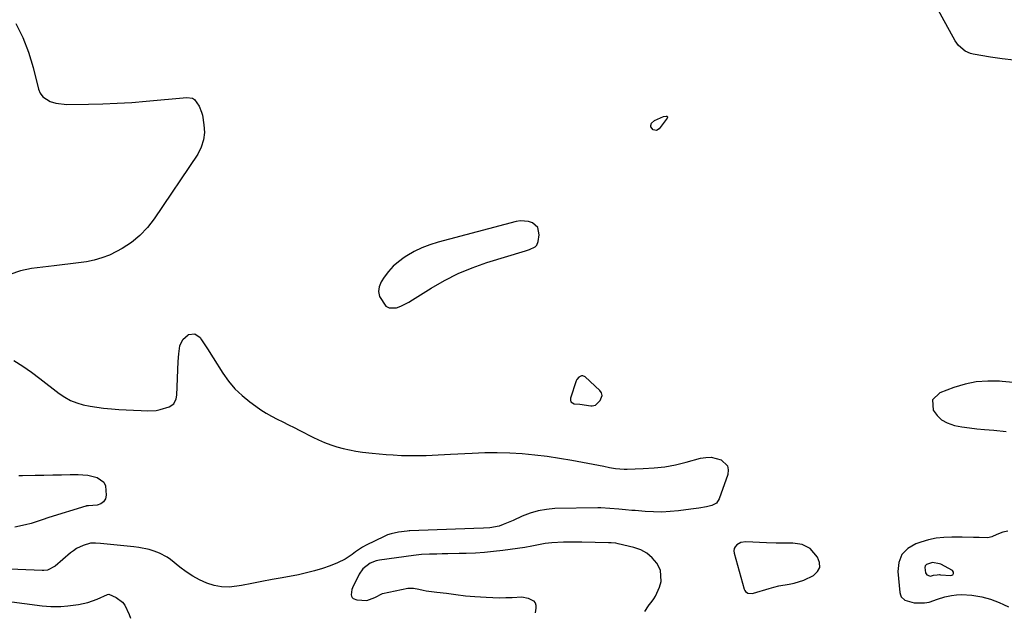
# Model space of a CAD drawing. Units: inches. Extents: x 1867846 to 1874753, y 437102 to 443492.
# Drawn here: x 1869764 to 1870188, y 437127 to 437385 of the extents above; entities that cross this region are included whole.
import ezdxf

# ---------------------------------------------------------------- set-up
doc = ezdxf.new("R2010")
doc.units = ezdxf.units.IN
doc.header["$MEASUREMENT"] = 0
doc.layers.add('1', color=7, linetype='Continuous')
doc.layers.add('7', color=7, linetype='Continuous')

msp = doc.modelspace()

# ---------------------------------------------------------------- linework, layer by layer
at = {"layer": '1', "color": 18}
for points in [[(1869986.76, 437295.06, 1712), (1869984.46, 437297.17, 1712), (1869982.74, 437297.73, 1712), (1869979.25, 437298.01, 1712), (1869977.47, 437297.73, 1712), (1869943.8, 437288.79, 1712), (1869940.27, 437287.68, 1712), (1869936.83, 437286.36, 1712), (1869933.52, 437284.73, 1712), (1869930.3, 437282.89, 1712), (1869929.22, 437282.21, 1712), (1869926.75, 437280.42, 1712), (1869924.47, 437278.43, 1712), (1869922.47, 437276.17, 1712), (1869920.65, 437273.72, 1712), (1869919.33, 437271.68, 1712), (1869918.49, 437269.6, 1712), (1869918.14, 437267.52, 1712), (1869918.55, 437265.45, 1712), (1869921.33, 437261.31, 1712), (1869922.69, 437260.55, 1712), (1869925.93, 437260.6, 1712), (1869927.73, 437261.31, 1712), (1869931.18, 437263, 1712), (1869932.84, 437263.98, 1712), (1869940.81, 437269.03, 1712), (1869946.54, 437272.35, 1712), (1869952.42, 437275.34, 1712), (1869958.53, 437277.83, 1712), (1869964.78, 437280.01, 1712), (1869981.43, 437285.03, 1712), (1869983.21, 437285.64, 1712), (1869985.68, 437286.86, 1712), (1869986.28, 437287.45, 1712), (1869986.93, 437289.04, 1712), (1869987.34, 437291.98, 1712), (1869986.76, 437295.06, 1712)], [(1870004.78, 437219.04, 1712), (1870009.61, 437218.43, 1712), (1870010.21, 437218.4, 1712), (1870011.55, 437218.69, 1712), (1870013.64, 437220.74, 1712), (1870014.44, 437222.88, 1712), (1870014.14, 437223.93, 1712), (1870013.49, 437224.96, 1712), (1870007.17, 437230.84, 1712), (1870006.09, 437231.35, 1712), (1870005.51, 437231.32, 1712), (1870004.36, 437230.75, 1712), (1870003.53, 437229.75, 1712), (1870003.24, 437229.14, 1712), (1870000.82, 437221.67, 1712), (1870000.81, 437220.78, 1712), (1870001.04, 437220.06, 1712), (1870002.44, 437219.23, 1712), (1870004.78, 437219.04, 1712)], [(1870191.47, 437228.45, 1712), (1870186.69, 437228.84, 1712), (1870185.49, 437228.93, 1712), (1870180.49, 437229, 1712), (1870175.56, 437228.64, 1712), (1870170.71, 437227.64, 1712), (1870165.92, 437226.22, 1712), (1870159.83, 437223.96, 1712), (1870156.74, 437220.9, 1712), (1870157, 437216.56, 1712), (1870158.66, 437214.25, 1712), (1870160.62, 437212.34, 1712), (1870163.01, 437211.02, 1712), (1870166.18, 437209.99, 1712), (1870169.37, 437209.41, 1712), (1870172.58, 437208.91, 1712), (1870175.8, 437208.52, 1712), (1870179.03, 437208.2, 1712), (1870183.15, 437207.87, 1712), (1870188.45, 437207.38, 1712)], [(1870189.19, 437164.49, 1712), (1870186.99, 437163.98, 1712), (1870184.35, 437162.97, 1712), (1870182.2, 437161.96, 1712), (1870181.08, 437161.69, 1712), (1870180.5, 437161.65, 1712), (1870176.79, 437161.72, 1712), (1870174.34, 437161.76, 1712), (1870169.44, 437161.82, 1712), (1870165.03, 437161.87, 1712), (1870161.62, 437161.73, 1712), (1870158.25, 437161.37, 1712), (1870154.93, 437160.68, 1712), (1870151.65, 437159.77, 1712), (1870149.5, 437159.05, 1712), (1870146.09, 437157.02, 1712), (1870143.52, 437154.43, 1712), (1870142.21, 437151.03, 1712), (1870141.73, 437147.09, 1712), (1870142.61, 437138.03, 1712), (1870142.86, 437137.02, 1712), (1870143.27, 437136.12, 1712), (1870144.72, 437134.72, 1712), (1870148.82, 437133.54, 1712), (1870153.23, 437133.55, 1712), (1870155.2, 437133.94, 1712), (1870158.89, 437135.24, 1712), (1870162.03, 437136.24, 1712), (1870164.8, 437136.76, 1712), (1870166.99, 437137.06, 1712), (1870169.2, 437137.2, 1712), (1870173.61, 437136.89, 1712), (1870177.9, 437136.15, 1712), (1870181.7, 437135.12, 1712), (1870185.4, 437133.71, 1712), (1870187.22, 437132.93, 1712), (1870189.41, 437131.92, 1712)], [(1870032.84, 437129.86, 1712), (1870034.4, 437132.25, 1712), (1870034.76, 437132.79, 1712), (1870035.55, 437133.82, 1712), (1870036.75, 437135.33, 1712), (1870037.38, 437136.45, 1712), (1870039.19, 437140.31, 1712), (1870039.89, 437142.79, 1712), (1870039.51, 437147.6, 1712), (1870037.95, 437150.64, 1712), (1870035.94, 437152.98, 1712), (1870033.68, 437154.96, 1712), (1870031.04, 437156.39, 1712), (1870028.14, 437157.44, 1712), (1870021.41, 437159.06, 1712), (1870020.38, 437159.26, 1712), (1870018.28, 437159.44, 1712), (1870017.23, 437159.48, 1712), (1870005.69, 437159.74, 1712), (1870003.06, 437159.77, 1712), (1870000.42, 437159.76, 1712), (1869997.78, 437159.67, 1712), (1869992.82, 437159.41, 1712), (1869989.9, 437159.11, 1712), (1869987, 437158.57, 1712), (1869984.11, 437157.97, 1712), (1869981.2, 437157.49, 1712), (1869971.63, 437156.12, 1712), (1869967.72, 437155.64, 1712), (1869963.8, 437155.25, 1712), (1869959.87, 437155, 1712), (1869955.93, 437154.86, 1712), (1869952.88, 437154.8, 1712), (1869948.04, 437154.7, 1712), (1869945.63, 437154.65, 1712), (1869943.21, 437154.6, 1712), (1869940.09, 437154.54, 1712), (1869936.68, 437154.36, 1712), (1869933.29, 437153.98, 1712), (1869918.53, 437151.96, 1712), (1869917.18, 437151.68, 1712), (1869914.63, 437150.7, 1712), (1869911.39, 437148.18, 1712), (1869909.87, 437145.91, 1712), (1869906.98, 437140.11, 1712), (1869906.69, 437139.38, 1712), (1869906.33, 437137.09, 1712), (1869906.5, 437136.41, 1712), (1869906.8, 437135.84, 1712), (1869907.29, 437135.42, 1712), (1869908.84, 437134.87, 1712), (1869913.2, 437134.68, 1712), (1869916.62, 437135.9, 1712), (1869919.81, 437137.58, 1712), (1869930.73, 437139.85, 1712), (1869931.54, 437139.97, 1712), (1869933.16, 437139.99, 1712), (1869935.58, 437139.56, 1712), (1869937.44, 437139.03, 1712), (1869938.7, 437138.77, 1712), (1869943.26, 437138.24, 1712), (1869947.37, 437137.75, 1712), (1869951.46, 437137.16, 1712), (1869955.56, 437136.63, 1712), (1869959.68, 437136.28, 1712), (1869964.52, 437135.99, 1712), (1869967.32, 437135.87, 1712), (1869970.12, 437135.81, 1712), (1869972.93, 437135.86, 1712), (1869975.73, 437135.97, 1712), (1869979.93, 437136.12, 1712), (1869982.6, 437135.64, 1712), (1869984.87, 437134.48, 1712), (1869985.59, 437133.62, 1712), (1869985.91, 437132.55, 1712), (1869985.95, 437131.34, 1712), (1869985.58, 437129.24, 1712)], [(1870074.23, 437159.52, 1712), (1870072.41, 437158.51, 1712), (1870071.77, 437157.74, 1712), (1870071.34, 437156.92, 1712), (1870071.22, 437155.99, 1712), (1870071.31, 437155, 1712), (1870075.6, 437139.47, 1712), (1870075.85, 437138.91, 1712), (1870076.18, 437138.42, 1712), (1870077.18, 437137.77, 1712), (1870079.05, 437137.59, 1712), (1870079.67, 437137.72, 1712), (1870086.31, 437139.81, 1712), (1870088.44, 437140.42, 1712), (1870090.59, 437140.94, 1712), (1870094.96, 437141.67, 1712), (1870097.13, 437142.05, 1712), (1870101.32, 437143.33, 1712), (1870105.51, 437145.34, 1712), (1870107.24, 437147.02, 1712), (1870108.22, 437148.86, 1712), (1870108.08, 437150.95, 1712), (1870107.19, 437153.19, 1712), (1870103.98, 437156.96, 1712), (1870100.54, 437158.77, 1712), (1870096.5, 437159.32, 1712), (1870091.55, 437159.32, 1712), (1870089.44, 437159.33, 1712), (1870085.22, 437159.44, 1712), (1870076.29, 437159.81, 1712), (1870074.23, 437159.52, 1712)], [(1870156.63, 437150.95, 1710), (1870154.1, 437150.06, 1710), (1870153.59, 437149.52, 1710), (1870153.36, 437148.82, 1710), (1870153.66, 437146.51, 1710), (1870154.28, 437145.72, 1710), (1870155.42, 437145.17, 1710), (1870155.76, 437145.12, 1710), (1870157.13, 437145.48, 1710), (1870158.64, 437145.72, 1710), (1870159.66, 437145.75, 1710), (1870160.17, 437145.72, 1710), (1870164.61, 437145.36, 1710), (1870165.38, 437145.71, 1710), (1870165.8, 437146.18, 1710), (1870165.7, 437146.79, 1710), (1870165.25, 437147.52, 1710), (1870160.33, 437150.19, 1710), (1870159.75, 437150.46, 1710), (1870156.63, 437150.95, 1710)]]:
    msp.add_polyline3d(points, dxfattribs=at)
at = {"layer": '7', "color": 18}
for points in [[(1870191.74, 437367.14, 1714), (1870186.72, 437367.68, 1714), (1870181.72, 437368.39, 1714), (1870174.27, 437369.65, 1714), (1870173.05, 437369.95, 1714), (1870170.78, 437370.96, 1714), (1870167.92, 437373.41, 1714), (1870166.49, 437375.49, 1714), (1870151.19, 437403.25, 1714)], [(1869761.95, 437382.94, 1714), (1869765.04, 437376.88, 1714), (1869767.47, 437370.53, 1714), (1869769.47, 437363.98, 1714), (1869771.78, 437354.66, 1714), (1869772.54, 437352.87, 1714), (1869773.59, 437351.34, 1714), (1869776.79, 437349.33, 1714), (1869779.25, 437348.64, 1714), (1869784.03, 437348.1, 1714), (1869793.25, 437348.19, 1714), (1869799.48, 437348.33, 1714), (1869805.71, 437348.57, 1714), (1869811.92, 437348.96, 1714), (1869818.13, 437349.46, 1714), (1869835.58, 437351.07, 1714), (1869838.09, 437350.74, 1714), (1869838.9, 437350.19, 1714), (1869840.98, 437347.27, 1714), (1869842.02, 437344.79, 1714), (1869842.34, 437343.47, 1714), (1869843.02, 437339.35, 1714), (1869843.18, 437336.02, 1714), (1869842.86, 437332.79, 1714), (1869841.82, 437329.72, 1714), (1869840.3, 437326.75, 1714), (1869821.64, 437298.82, 1714), (1869818.71, 437295.06, 1714), (1869815.47, 437291.62, 1714), (1869811.77, 437288.69, 1714), (1869807.77, 437286.09, 1714), (1869805.39, 437284.78, 1714), (1869802.28, 437283.28, 1714), (1869799.08, 437282.01, 1714), (1869795.78, 437281.09, 1714), (1869792.39, 437280.41, 1714), (1869788.94, 437279.92, 1714), (1869785.49, 437279.45, 1714), (1869782.03, 437279.01, 1714), (1869778.57, 437278.59, 1714), (1869768.69, 437277.45, 1714), (1869763.95, 437276.44, 1714), (1869759.45, 437274.9, 1714)], [(1870037.8, 437336.82, 1714), (1870036.48, 437337.2, 1714), (1870035.43, 437338.46, 1714), (1870035.39, 437338.96, 1714), (1870035.72, 437340.03, 1714), (1870036.96, 437341.17, 1714), (1870040.89, 437342.88, 1714), (1870042.03, 437343.08, 1714), (1870042.33, 437342.98, 1714), (1870042.53, 437342.81, 1714), (1870042.57, 437342.56, 1714), (1870042.5, 437342.24, 1714), (1870038.98, 437337.51, 1714), (1870037.8, 437336.82, 1714)], [(1869761.21, 437237.88, 1714), (1869765.01, 437235.45, 1714), (1869768.71, 437232.87, 1714), (1869772.34, 437230.18, 1714), (1869780.65, 437223.74, 1714), (1869783.06, 437222.11, 1714), (1869785.59, 437220.71, 1714), (1869788.28, 437219.65, 1714), (1869791.07, 437218.83, 1714), (1869793.96, 437218.25, 1714), (1869796.87, 437217.75, 1714), (1869799.79, 437217.38, 1714), (1869803.19, 437217.06, 1714), (1869806.37, 437216.84, 1714), (1869809.56, 437216.64, 1714), (1869812.74, 437216.47, 1714), (1869815.92, 437216.32, 1714), (1869818.65, 437216.21, 1714), (1869822.39, 437216.41, 1714), (1869824.22, 437216.78, 1714), (1869828.07, 437217.98, 1714), (1869829.98, 437219.28, 1714), (1869831.11, 437221.37, 1714), (1869831.37, 437222.94, 1714), (1869831.93, 437237.49, 1714), (1869832.17, 437240.83, 1714), (1869832.64, 437244.14, 1714), (1869833.85, 437246.99, 1714), (1869836.16, 437248.95, 1714), (1869836.31, 437249.02, 1714), (1869839.06, 437249.33, 1714), (1869841.31, 437247.73, 1714), (1869841.95, 437246.78, 1714), (1869844.49, 437242.93, 1714), (1869846.97, 437239.05, 1714), (1869851.15, 437232.44, 1714), (1869853.64, 437228.97, 1714), (1869856.35, 437225.72, 1714), (1869859.42, 437222.79, 1714), (1869862.73, 437220.08, 1714), (1869865.32, 437218.2, 1714), (1869867.54, 437216.67, 1714), (1869869.81, 437215.21, 1714), (1869872.16, 437213.88, 1714), (1869874.55, 437212.63, 1714), (1869876.98, 437211.44, 1714), (1869879.41, 437210.23, 1714), (1869881.83, 437209.02, 1714), (1869884.24, 437207.8, 1714), (1869889.83, 437204.95, 1714), (1869892.37, 437203.74, 1714), (1869894.94, 437202.63, 1714), (1869897.57, 437201.65, 1714), (1869900.24, 437200.76, 1714), (1869902.95, 437200.02, 1714), (1869905.68, 437199.38, 1714), (1869908.44, 437198.89, 1714), (1869911.22, 437198.5, 1714), (1869915.48, 437198.01, 1714), (1869918.45, 437197.71, 1714), (1869921.43, 437197.44, 1714), (1869924.41, 437197.24, 1714), (1869928.1, 437197.05, 1714), (1869930.74, 437196.97, 1714), (1869933.37, 437196.94, 1714), (1869936, 437196.99, 1714), (1869938.63, 437197.08, 1714), (1869941.26, 437197.2, 1714), (1869943.89, 437197.33, 1714), (1869946.52, 437197.46, 1714), (1869949.15, 437197.6, 1714), (1869958.54, 437198.07, 1714), (1869963.93, 437198.24, 1714), (1869969.31, 437198.27, 1714), (1869974.7, 437198.1, 1714), (1869980.08, 437197.8, 1714), (1869985.44, 437197.31, 1714), (1869990.8, 437196.69, 1714), (1869996.12, 437195.9, 1714), (1870001.43, 437194.98, 1714), (1870015.18, 437192.35, 1714), (1870017.68, 437191.89, 1714), (1870020.19, 437191.45, 1714), (1870023.98, 437191.11, 1714), (1870025.24, 437191.12, 1714), (1870032.11, 437191.35, 1714), (1870036.79, 437191.66, 1714), (1870041.44, 437192.2, 1714), (1870046.04, 437193.05, 1714), (1870050.61, 437194.12, 1714), (1870056.85, 437195.8, 1714), (1870059.11, 437196.17, 1714), (1870061.35, 437196.24, 1714), (1870065.75, 437195.18, 1714), (1870068.38, 437192.57, 1714), (1870068.71, 437190.83, 1714), (1870068.53, 437188.87, 1714), (1870064.85, 437178.33, 1714), (1870063.65, 437176.52, 1714), (1870061.61, 437175.47, 1714), (1870059.4, 437174.97, 1714), (1870056.04, 437174.4, 1714), (1870053.8, 437174.07, 1714), (1870052.67, 437173.92, 1714), (1870047.26, 437173.23, 1714), (1870043.7, 437172.88, 1714), (1870040.13, 437172.69, 1714), (1870036.56, 437172.73, 1714), (1870032.99, 437172.91, 1714), (1870028.6, 437173.28, 1714), (1870027.21, 437173.4, 1714), (1870024.45, 437173.65, 1714), (1870021.58, 437173.91, 1714), (1870017.72, 437174.26, 1714), (1870013.86, 437174.45, 1714), (1870012.57, 437174.45, 1714), (1869994.14, 437174.13, 1714), (1869990.5, 437173.84, 1714), (1869986.92, 437173.24, 1714), (1869983.46, 437172.19, 1714), (1869980.06, 437170.85, 1714), (1869976.17, 437169.01, 1714), (1869971.87, 437167.26, 1714), (1869970.05, 437166.66, 1714), (1869966.07, 437165.86, 1714), (1869963.36, 437165.71, 1714), (1869959.27, 437165.56, 1714), (1869931.64, 437164.58, 1714), (1869931.36, 437164.57, 1714), (1869930.5, 437164.51, 1714), (1869926.71, 437164.04, 1714), (1869923.57, 437163.36, 1714), (1869922.07, 437162.82, 1714), (1869920.59, 437162.18, 1714), (1869912.85, 437158.38, 1714), (1869911.25, 437157.52, 1714), (1869908.2, 437155.55, 1714), (1869906.76, 437154.44, 1714), (1869903.79, 437152.37, 1714), (1869900.53, 437150.8, 1714), (1869897.33, 437149.56, 1714), (1869893.99, 437148.37, 1714), (1869890.62, 437147.32, 1714), (1869887.2, 437146.45, 1714), (1869883.74, 437145.71, 1714), (1869876.74, 437144.41, 1714), (1869872.37, 437143.59, 1714), (1869867.99, 437142.77, 1714), (1869863.61, 437141.94, 1714), (1869859.23, 437141.11, 1714), (1869857.17, 437140.72, 1714), (1869853.86, 437140.39, 1714), (1869850.59, 437140.45, 1714), (1869847.38, 437141.08, 1714), (1869844.21, 437142.09, 1714), (1869841.15, 437143.54, 1714), (1869838.19, 437145.14, 1714), (1869835.37, 437147, 1714), (1869832.65, 437149.01, 1714), (1869828.67, 437152.22, 1714), (1869827.17, 437153.3, 1714), (1869823.93, 437155.03, 1714), (1869821.5, 437155.9, 1714), (1869819.35, 437156.5, 1714), (1869814.99, 437157.39, 1714), (1869812.78, 437157.67, 1714), (1869798.51, 437159.09, 1714), (1869796.32, 437159.27, 1714), (1869794.15, 437159.24, 1714), (1869791.05, 437158.28, 1714), (1869788.13, 437156.92, 1714), (1869786.79, 437156.04, 1714), (1869785.51, 437155.06, 1714), (1869778.93, 437149.41, 1714), (1869775.59, 437147.72, 1714), (1869774.1, 437147.5, 1714), (1869773.35, 437147.49, 1714), (1869741.76, 437148.88, 1714)], [(1869763.26, 437188.37, 1716), (1869764.93, 437188.35, 1716), (1869770.31, 437188.49, 1716), (1869774.09, 437188.59, 1716), (1869777.88, 437188.67, 1716), (1869781.66, 437188.73, 1716), (1869785.45, 437188.79, 1716), (1869788.85, 437188.83, 1716), (1869790.92, 437188.75, 1716), (1869792.97, 437188.54, 1716), (1869796.98, 437187.58, 1716), (1869799.85, 437185.49, 1716), (1869800.58, 437183.93, 1716), (1869800.95, 437179.92, 1716), (1869800.55, 437178.32, 1716), (1869799.82, 437177.02, 1716), (1869798.59, 437176.18, 1716), (1869797.02, 437175.66, 1716), (1869793.25, 437175.35, 1716), (1869792.41, 437175.29, 1716), (1869792.24, 437175.25, 1716), (1869792.08, 437175.21, 1716), (1869776.16, 437170.28, 1716), (1869773.32, 437169.29, 1716), (1869768.59, 437167.7, 1716), (1869766.1, 437167.11, 1716), (1869761.64, 437166.21, 1716)], [(1869752.47, 437135.11, 1714), (1869773.35, 437132.27, 1714), (1869777.09, 437131.98, 1714), (1869781.45, 437132.06, 1714), (1869784.41, 437132.33, 1714), (1869789.02, 437132.91, 1714), (1869791.07, 437133.26, 1714), (1869793.08, 437133.74, 1714), (1869796.97, 437135.18, 1714), (1869801.44, 437137.19, 1714), (1869802.1, 437137.3, 1714), (1869805.28, 437135.92, 1714), (1869807.98, 437133.94, 1714), (1869808.96, 437132.62, 1714), (1869810.83, 437128.52, 1714), (1869811.34, 437126.95, 1714)]]:
    msp.add_polyline3d(points, dxfattribs=at)

doc.saveas('drawing.dxf')
